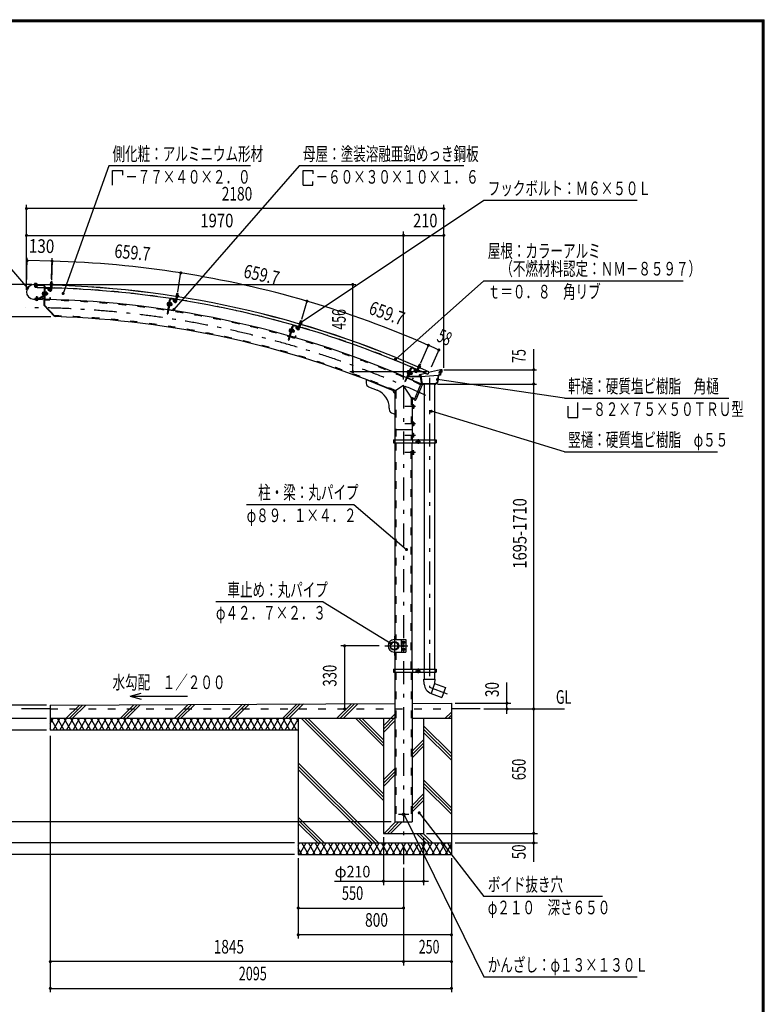
# Model space of a CAD drawing. Extents: x -22074 to 29200, y 500 to 20600.
# Drawn here: x 19476 to 29200, y 7737 to 20600 of the extents above; entities that cross this region are included whole.
import ezdxf
from ezdxf.enums import TextEntityAlignment as Align

# ---------------------------------------------------------------- set-up
doc = ezdxf.new("R2010")
doc.units = 0
doc.header["$LTSCALE"] = 50
doc.header["$MEASUREMENT"] = 0
doc.linetypes.add('CENTER2', pattern=[24, 12, -5, 2, -5])
doc.linetypes.add('DASHED2', pattern=[10, 4, -6])
for name, color, linetype in [('2-02BOLD', 7, 'CONTINUOUS'), ('2-12HIDDEN', 7, 'CONTINUOUS'), ('2-22CENTER', 7, 'CONTINUOUS'), ('2-42THIN', 7, 'CONTINUOUS'), ('2-52DIM', 7, 'CONTINUOUS'), ('2-62HATCH', 7, 'CONTINUOUS'), ('F-F', 7, 'CONTINUOUS')]:
    doc.layers.add(name, color=color, linetype=linetype)
doc.styles.get("Standard").update_dxf_attribs({"font": 'txt.shx', "bigfont": 'extfont.shx'})

msp = doc.modelspace()

# ---------------------------------------------------------------- linework, layer by layer
at = {"layer": '2-02BOLD', "color": 7, "linetype": 'Continuous', "ltscale": 0.5}
for p, q in [((19778, 17138), (19661, 17140)), ((19661, 17139), (19778, 17137)), ((19663, 17135), (19663, 17127)), ((19790, 17132), (19663, 17135)), ((19790, 17124), (19663, 17127)), ((19671, 17154), (19669, 17153)), ((19669, 17153), (19669, 17144)), ((19696, 17153), (19671, 17154)), ((19675, 17135), (19675, 17139)), ((19675, 17109), (19675, 17127)), ((19690, 17109), (19675, 17109)), ((19677, 17106), (19675, 17109)), ((19676, 17153), (19676, 17144)), ((19690, 17109), (19687, 17106)), ((19690, 17152), (19690, 17144)), ((19690, 17134), (19690, 17138)), ((19690, 17109), (19690, 17126)), ((19699, 17143), (19699, 17139)), ((19703, 17136), (19702, 17099)), ((19778, 17138), (19778, 17137)), ((19795, 17119), (19790, 16869)), ((19803, 17119), (19798, 16872)), ((19875, 17141), (19875, 17137)), ((19875, 17137), (19906, 17136)), ((19876, 17137), (19876, 17133)), ((19876, 17133), (19905, 17132)), ((19879, 17153), (19903, 17152)), ((19881, 17074), (19883, 17131)), ((19882, 17113), (19897, 17113)), ((19883, 17153), (19884, 17173)), ((19884, 17152), (19883, 17140)), ((19887, 17176), (19884, 17173)), ((19899, 17173), (19884, 17173)), ((19897, 17175), (19887, 17176)), ((19896, 17073), (19898, 17131)), ((19899, 17173), (19897, 17175)), ((19898, 17153), (19899, 17173)), ((19898, 17151), (19898, 17140)), ((19903, 17152), (19905, 17151)), ((19905, 17151), (19905, 17140)), ((19905, 17136), (19905, 17132)), ((19677, 17106), (19687, 17106)), ((19692, 16979), (19695, 16981)), ((19705, 16981), (19695, 16981)), ((19723, 16957), (19790, 17000)), ((19727, 16951), (19794, 16993)), ((19775, 17038), (19777, 17041)), ((19776, 17013), (19788, 17013)), ((19777, 17041), (19789, 17041)), ((19777, 17032), (19789, 17032)), ((19789, 17044), (19788, 17001)), ((19788, 17001), (19792, 17001)), ((19789, 17044), (19793, 17043)), ((19802, 17072), (19794, 17072)), ((19806, 17089), (19803, 16955)), ((19809, 17043), (19805, 17043)), ((19808, 17002), (19813, 17002)), ((19809, 17041), (19814, 17041)), ((19809, 17022), (19814, 17027)), ((19814, 17022), (19809, 17017)), ((19810, 17097), (19869, 17096)), ((19810, 17093), (19869, 17092)), ((19814, 17041), (19813, 17002)), ((19828, 17012), (19813, 17012)), ((19828, 17031), (19814, 17031)), ((19835, 17031), (19830, 17031)), ((19835, 17011), (19830, 17011)), ((19835, 17031), (19835, 17011)), ((19835, 17031), (19839, 17028)), ((19839, 17015), (19835, 17011)), ((19839, 17015), (19839, 17028)), ((19862, 17060), (19845, 17078)), ((19873, 17088), (19873, 17071)), ((19873, 17071), (19877, 17071)), ((19877, 17088), (19877, 17071)), ((21515, 16925), (21524, 16982)), ((21517, 16992), (21548, 16988)), ((21517, 16992), (21517, 16989)), ((21517, 16989), (21548, 16984)), ((21518, 16988), (21517, 16985)), ((21517, 16985), (21546, 16980)), ((21523, 17004), (21547, 17000)), ((21527, 17002), (21526, 16991)), ((21527, 17003), (21530, 17024)), ((21533, 17026), (21530, 17024)), ((21545, 17021), (21530, 17024)), ((21530, 16923), (21539, 16980)), ((21543, 17024), (21533, 17026)), ((21542, 17000), (21540, 16989)), ((21542, 17001), (21545, 17021)), ((21545, 17021), (21543, 17024)), ((21546, 16984), (21546, 16980)), ((21547, 17000), (21549, 16999)), ((21549, 16999), (21547, 16988)), ((21548, 16988), (21548, 16984)), ((19657, 16950), (19770, 16948)), ((19657, 16949), (19770, 16946)), ((19674, 16958), (19674, 16950)), ((19720, 16957), (19674, 16958)), ((19683, 16944), (19684, 16948)), ((19683, 16944), (19715, 16943)), ((19684, 16935), (19685, 16944)), ((19687, 16934), (19684, 16935)), ((19692, 16979), (19692, 16957)), ((19692, 16979), (19707, 16979)), ((19692, 16935), (19692, 16944)), ((19706, 16935), (19706, 16944)), ((19715, 16943), (19715, 16947)), ((19773, 16961), (19773, 16950)), ((19773, 16961), (19774, 16961)), ((19774, 16961), (19774, 16950)), ((19943, 16720), (19798, 16872)), ((19807, 16951), (19866, 16950)), ((19807, 16947), (19866, 16946)), ((19871, 16971), (19870, 16954)), ((19871, 16971), (19875, 16971)), ((19875, 16971), (19874, 16954)), ((21405, 16904), (21401, 16873)), ((21401, 16873), (21402, 16869)), ((21402, 16869), (21414, 16868)), ((21403, 16879), (21415, 16877)), ((21406, 16897), (21418, 16895)), ((21438, 16951), (21409, 16756)), ((21420, 16907), (21424, 16906)), ((21442, 16950), (21422, 16817)), ((21436, 16934), (21428, 16935)), ((21433, 16862), (21429, 16863)), ((21439, 16904), (21433, 16862)), ((21433, 16864), (21438, 16863)), ((21439, 16904), (21435, 16905)), ((21436, 16883), (21442, 16887)), ((21441, 16882), (21436, 16878)), ((21453, 16862), (21438, 16864)), ((21454, 16871), (21440, 16873)), ((21457, 16889), (21443, 16892)), ((21447, 16957), (21506, 16949)), ((21447, 16953), (21505, 16945)), ((21455, 16864), (21453, 16862)), ((21460, 16896), (21455, 16864)), ((21461, 16869), (21456, 16870)), ((21464, 16889), (21459, 16890)), ((21464, 16889), (21461, 16869)), ((21465, 16872), (21461, 16869)), ((21464, 16889), (21467, 16885)), ((21465, 16872), (21467, 16885)), ((21491, 16943), (21479, 16935)), ((21494, 16914), (21479, 16935)), ((21506, 16923), (21491, 16943)), ((21509, 16940), (21506, 16923)), ((21506, 16923), (21510, 16923)), ((21512, 16939), (21510, 16923)), ((21521, 16964), (21536, 16962)), ((21425, 16809), (21484, 16800)), ((21426, 16813), (21484, 16804)), ((21491, 16824), (21489, 16807)), ((21491, 16824), (21495, 16824)), ((21495, 16824), (21493, 16807)), ((23043, 16603), (22989, 16414)), ((23047, 16602), (23010, 16473)), ((23052, 16605), (23109, 16588)), ((23053, 16608), (23110, 16592)), ((23116, 16568), (23132, 16623)), ((23127, 16634), (23126, 16631)), ((23126, 16631), (23156, 16622)), ((23127, 16630), (23126, 16626)), ((23126, 16626), (23154, 16618)), ((23127, 16606), (23141, 16601)), ((23131, 16564), (23147, 16619)), ((23134, 16645), (23157, 16638)), ((23138, 16643), (23135, 16632)), ((23138, 16644), (23144, 16664)), ((23147, 16665), (23144, 16664)), ((23158, 16659), (23144, 16664)), ((23157, 16662), (23147, 16665)), ((23152, 16639), (23149, 16628)), ((23153, 16640), (23158, 16659)), ((23155, 16622), (23154, 16618)), ((23159, 16637), (23156, 16626)), ((23158, 16659), (23157, 16662)), ((23157, 16638), (23159, 16637)), ((23031, 16589), (22982, 16416)), ((22999, 16536), (23011, 16533)), ((23004, 16561), (23007, 16563)), ((23004, 16554), (23016, 16551)), ((23007, 16563), (23019, 16560)), ((23019, 16562), (23008, 16521)), ((23008, 16521), (23011, 16520)), ((23013, 16468), (23070, 16452)), ((23019, 16562), (23023, 16561)), ((23027, 16518), (23032, 16516)), ((23039, 16587), (23031, 16589)), ((23037, 16535), (23031, 16532)), ((23043, 16554), (23032, 16516)), ((23033, 16536), (23039, 16540)), ((23038, 16557), (23035, 16558)), ((23049, 16522), (23035, 16526)), ((23038, 16555), (23043, 16554)), ((23054, 16540), (23040, 16544)), ((23057, 16549), (23043, 16553)), ((23055, 16520), (23050, 16521)), ((23061, 16539), (23055, 16520)), ((23060, 16522), (23055, 16520)), ((23061, 16539), (23056, 16540)), ((23057, 16546), (23057, 16549)), ((23060, 16522), (23063, 16534)), ((23061, 16539), (23063, 16534)), ((23079, 16471), (23075, 16455)), ((23079, 16471), (23083, 16470)), ((23083, 16470), (23079, 16454)), ((23095, 16589), (23082, 16582)), ((23094, 16560), (23082, 16582)), ((23107, 16567), (23095, 16589)), ((23112, 16583), (23107, 16567)), ((23107, 16567), (23111, 16566)), ((23115, 16582), (23111, 16566)), ((22982, 16416), (22989, 16414)), ((23012, 16464), (23069, 16448)), ((24685, 16082), (24708, 16073)), ((24690, 16079), (24685, 16069)), ((24690, 16080), (24698, 16099)), ((24701, 16100), (24698, 16099)), ((24712, 16093), (24698, 16099)), ((24710, 16096), (24701, 16100)), ((24704, 16074), (24712, 16093)), ((24712, 16093), (24710, 16096)), ((24590, 16052), (24512, 15871)), ((24546, 16015), (24534, 15986)), ((24534, 15986), (24534, 15983)), ((24534, 15983), (24545, 15978)), ((24538, 15991), (24549, 15987)), ((24594, 16050), (24541, 15927)), ((24545, 16009), (24556, 16004)), ((24583, 16010), (24553, 15940)), ((24561, 16015), (24565, 16013)), ((24563, 15969), (24568, 15967)), ((24583, 16003), (24568, 15967)), ((24576, 15985), (24569, 15983)), ((24571, 15987), (24578, 15990)), ((24585, 15971), (24572, 15977)), ((24580, 16007), (24576, 16008)), ((24577, 16012), (24583, 16010)), ((24579, 16005), (24583, 16003)), ((24593, 15988), (24579, 15994)), ((24596, 15997), (24583, 16003)), ((24591, 15968), (24587, 15970)), ((24599, 15986), (24591, 15968)), ((24596, 15970), (24591, 15968)), ((24599, 15986), (24595, 15988)), ((24597, 15993), (24596, 15997)), ((24596, 15970), (24601, 15981)), ((24599, 16053), (24653, 16029)), ((24599, 15986), (24601, 15981)), ((24601, 16056), (24655, 16033)), ((24640, 16032), (24626, 16026)), ((24635, 16003), (24626, 16026)), ((24649, 16008), (24640, 16032)), ((24655, 16024), (24649, 16008)), ((24649, 16008), (24652, 16007)), ((24659, 16022), (24652, 16007)), ((24658, 16008), (24681, 16061)), ((24672, 16002), (24695, 16055)), ((24674, 16044), (24687, 16038)), ((24677, 16068), (24675, 16065)), ((24675, 16065), (24702, 16053)), ((24677, 16072), (24676, 16069)), ((24676, 16069), (24704, 16056)), ((24696, 15965), (24713, 15965)), ((24696, 15965), (24696, 15940)), ((24703, 16073), (24698, 16063)), ((24703, 16057), (24702, 16053)), ((24709, 16071), (24705, 16060)), ((24708, 16073), (24709, 16071)), ((24712, 15943), (24710, 15962)), ((24774, 15980), (24713, 15965)), ((24713, 15965), (24727, 15859)), ((24713, 15940), (24942, 15956)), ((24821, 16000), (24805, 15966)), ((24972, 16027), (24816, 15990)), ((24942, 15956), (24929, 15857)), ((24947, 15951), (24934, 15854)), ((24972, 15958), (24947, 15951)), ((24953, 15982), (24950, 15982)), ((24954, 15989), (24953, 15982)), ((24967, 15989), (24954, 15989)), ((24967, 15992), (24955, 15992)), ((24969, 16002), (24967, 15992)), ((24972, 16006), (24975, 16024)), ((24977, 15997), (24972, 15958)), ((24994, 15997), (24977, 15997)), ((24989, 16002), (24989, 16027)), ((24002, 15898), (24002, 15851)), ((24505, 15874), (24512, 15871)), ((24541, 15918), (24596, 15895)), ((24543, 15922), (24597, 15899)), ((24708, 15934), (24544, 15934)), ((24713, 15940), (24553, 15940)), ((24609, 15916), (24602, 15901)), ((24733, 15830), (24648, 15633)), ((24712, 15943), (24699, 15943)), ((24716, 15843), (24730, 15837)), ((24727, 15859), (24747, 15843)), ((24757, 15834), (24744, 15834)), ((24906, 15840), (24746, 15840)), ((24757, 15840), (24757, 15110)), ((24895, 15840), (24895, 15110)), ((24908, 15834), (24895, 15834)), ((24929, 15857), (24906, 15840)), ((24934, 15854), (24908, 15834)), ((24033, 15804), (24146, 15759)), ((24600, 15649), (24600, 15110)), ((24605, 15571), (24600, 15571)), ((24605, 15571), (24605, 15519)), ((24620, 15569), (24605, 15569)), ((24622, 15566), (24620, 15569)), ((24302, 15527), (24302, 15510)), ((24333, 15464), (24377, 15446)), ((24605, 15519), (24600, 15519)), ((24620, 15557), (24605, 15557)), ((24620, 15533), (24605, 15533)), ((24605, 15346), (24600, 15346)), ((24620, 15344), (24605, 15344)), ((24620, 15332), (24605, 15332)), ((24620, 15308), (24605, 15308)), ((24622, 15341), (24620, 15344)), ((24622, 15341), (24622, 15299)), ((24377, 15245), (24600, 15245)), ((24620, 15295), (24605, 15295)), ((24620, 15194), (24605, 15194)), ((24620, 15182), (24605, 15182)), ((24622, 15299), (24620, 15295)), ((24622, 15191), (24620, 15194)), ((24622, 15149), (24622, 15191)), ((24358, 15110), (24914, 15110)), ((24358, 15090), (24373, 15090)), ((24373, 15110), (24373, 15070)), ((24377, 15070), (24377, 12502)), ((24605, 15144), (24600, 15144)), ((24600, 12115), (24600, 15070)), ((24604, 15110), (24604, 15070)), ((24620, 15158), (24605, 15158)), ((24666, 15097), (24666, 15083)), ((24666, 15083), (24679, 15075)), ((24679, 15075), (24691, 15083)), ((24753, 15110), (24753, 15070)), ((24757, 15070), (24757, 12115)), ((24895, 15070), (24895, 12115)), ((24899, 15110), (24899, 15070)), ((24899, 15090), (24914, 15090)), ((24914, 15110), (24914, 15070)), ((24605, 14971), (24600, 14971)), ((24605, 14919), (24605, 14971)), ((24620, 14969), (24605, 14969)), ((24620, 14957), (24605, 14957)), ((24620, 14933), (24605, 14933)), ((24622, 14924), (24620, 14920)), ((24605, 14919), (24600, 14919)), ((24620, 14920), (24605, 14920)), ((24464, 12502), (24464, 12337)), ((24419, 12425), (24419, 12415)), ((24422, 12412), (24419, 12415)), ((24422, 12412), (24422, 12427)), ((24422, 12412), (24424, 12412)), ((24475, 12427), (24464, 12427)), ((24475, 12413), (24464, 12413)), ((24475, 12405), (24464, 12405)), ((24476, 12408), (24475, 12405)), ((24476, 12472), (24476, 12458)), ((24476, 12458), (24489, 12450)), ((24476, 12432), (24476, 12408)), ((24476, 12427), (24489, 12427)), ((24476, 12412), (24489, 12412)), ((24476, 12382), (24476, 12368)), ((24476, 12368), (24489, 12360)), ((24489, 12450), (24501, 12458)), ((24489, 12405), (24489, 12434)), ((24497, 12427), (24489, 12427)), ((24497, 12413), (24489, 12413)), ((24497, 12405), (24489, 12405)), ((24489, 12360), (24501, 12368)), ((24499, 12408), (24497, 12405)), ((24369, 12337), (24519, 12337)), ((24377, 12337), (24377, 12115)), ((24358, 12115), (24914, 12115)), ((24358, 12095), (24373, 12095)), ((24373, 12115), (24373, 12075)), ((24604, 12115), (24604, 12075)), ((24666, 12102), (24679, 12109)), ((24666, 12102), (24666, 12088)), ((24679, 12109), (24691, 12102)), ((24691, 12102), (24691, 12088)), ((24753, 12115), (24753, 12075)), ((24899, 12115), (24899, 12075)), ((24899, 12095), (24914, 12095)), ((24914, 12115), (24914, 12075)), ((24600, 12075), (24600, 10120)), ((24754, 11983), (24899, 11983)), ((24758, 11918), (24754, 11983)), ((24757, 12075), (24757, 11983)), ((24895, 12075), (24895, 11983)), ((24895, 11928), (24848, 11798)), ((24849, 11798), (24989, 11747)), ((19876, 11595), (19501, 11595)), ((19876, 11645), (24377, 11666)), ((19876, 11645), (19876, 11320)), ((25489, 11595), (25114, 11595)), ((24377, 11470), (19876, 11470)), ((23114, 11470), (23114, 9695)), ((25114, 11470), (24600, 11470)), ((24751, 11470), (24751, 9970)), ((23114, 11320), (19876, 11320)), ((23114, 9845), (25114, 9845)), ((23114, 9695), (25114, 9695))]:
    msp.add_line(p, q, dxfattribs=at)
for points in [[(19699, 17143), (19667, 17144), (19667, 17140)], [(19696, 17153), (19698, 17152), (19698, 17143)], [(19875, 17141), (19906, 17140), (19906, 17136)], [(19879, 17153), (19876, 17152), (19876, 17141)], [(19705, 16981), (19707, 16979), (19707, 16957)], [(19775, 17038), (19775, 17007), (19776, 17004), (19788, 17004)], [(19809, 17043), (19808, 17001), (19804, 17001)], [(19830, 17037), (19830, 17006), (19828, 17003), (19813, 17003)], [(19830, 17037), (19829, 17040), (19814, 17041)], [(19873, 17071), (19855, 17089), (19845, 17078)], [(21523, 17004), (21520, 17003), (21518, 16992)], [(19687, 16934), (19711, 16934), (19713, 16935), (19714, 16944)], [(19936, 16728), (19930, 16722), (19790, 16869)], [(21428, 16935), (21401, 16757), (21409, 16756)], [(21405, 16904), (21407, 16906), (21419, 16905)], [(21420, 16907), (21413, 16865), (21417, 16864)], [(21439, 16902), (21444, 16902), (21438, 16863)], [(21460, 16896), (21458, 16899), (21444, 16901)], [(23127, 16634), (23157, 16625), (23156, 16622)], [(23134, 16645), (23131, 16645), (23128, 16634)], [(23004, 16561), (22996, 16530), (22997, 16527), (23008, 16524)], [(23038, 16557), (23027, 16516), (23023, 16517)], [(23057, 16546), (23049, 16515), (23046, 16513), (23032, 16517)], [(24685, 16082), (24683, 16082), (24678, 16072)], [(24584, 16036), (24576, 16040), (24505, 15874)], [(24561, 16015), (24544, 15976), (24548, 15974)], [(24546, 16015), (24549, 16017), (24560, 16012)], [(24580, 16007), (24563, 15968), (24559, 15969)], [(24597, 15993), (24584, 15964), (24582, 15962), (24568, 15968)], [(24677, 16072), (24706, 16060), (24704, 16056)], [(24699, 15943), (24699, 15962), (24710, 15962)], [(24967, 15989), (24964, 15965), (24939, 15958), (24926, 15859), (24905, 15843), (24747, 15843)], [(24989, 16002), (24972, 16002), (24967, 15962), (24942, 15956)], [(24994, 15997), (24994, 16027), (24972, 16027), (24969, 16006), (24953, 16006), (24950, 15982)], [(24969, 16002), (24956, 16002), (24955, 15992)], [(24972, 16006), (24985, 16006), (24985, 16024), (24975, 16024)], [(24002, 15898), (24377, 15746), (24377, 15110)], [(24609, 15916), (24613, 15915), (24606, 15899)], [(24716, 15843), (24627, 15636), (24641, 15630)], [(24708, 15934), (24718, 15854), (24744, 15834)], [(24713, 15940), (24724, 15857), (24746, 15840)], [(24600, 15649), (24489, 15820), (24377, 15746)], [(24622, 15566), (24622, 15524), (24620, 15520), (24605, 15520)], [(24605, 15346), (24605, 15294), (24600, 15294)], [(24605, 15144), (24605, 15196), (24600, 15196)], [(24358, 15110), (24358, 15070), (24914, 15070)], [(24622, 15149), (24620, 15145), (24605, 15145)], [(24666, 15097), (24679, 15104), (24691, 15097), (24691, 15083)], [(24622, 14924), (24622, 14966), (24620, 14969)], [(24369, 12502), (24519, 12502), (24519, 12337)], [(24476, 12472), (24489, 12479), (24501, 12472), (24501, 12458)], [(24419, 12425), (24422, 12427), (24424, 12427)], [(24476, 12432), (24475, 12434), (24464, 12434)], [(24476, 12382), (24489, 12389), (24501, 12382), (24501, 12368)], [(24499, 12408), (24499, 12432), (24497, 12434), (24489, 12434)], [(24358, 12115), (24358, 12075), (24914, 12075)], [(24377, 12075), (24377, 10120), (24600, 10120)], [(24666, 12088), (24679, 12080), (24691, 12088)], [(24899, 11983), (24895, 11928), (25036, 11876), (24989, 11747)], [(24600, 11667), (25114, 11670), (25114, 9695)], [(24226, 11470), (24226, 9970), (24751, 9970)]]:
    msp.add_lwpolyline(points, dxfattribs=at)
for centre, radius in [((24679, 15090), 15.6), ((24679, 15090), 12.3), ((24489, 12465), 15.6), ((24489, 12465), 12.3), ((24369, 12420), 56.3), ((24366, 12420), 53.4), ((24366, 12420), 47.6), ((24489, 12375), 15.6), ((24489, 12375), 12.3), ((24679, 12095), 15.6), ((24679, 12095), 12.3), ((24489, 10220), 16.3)]:
    msp.add_circle(centre, radius, dxfattribs=at)
for centre, radius, start, end in [((19659, 17044), 95.7, 88.854, 268.854), ((19659, 17044), 94.5, 88.854, 268.854), ((19672, 17148), 5.79, 50.3078, 88.854), ((19683, 17132), 21.3, 69.0227, 108.6831), ((19694, 17148), 5.79, 88.854, 127.3854), ((19547, 4338), 12799, 65.6653, 89.3017), ((19547, 4338), 12798, 65.6653, 89.3017), ((19790, 17119), 13, 358.854, 448.854), ((19790, 17119), 5, 358.854, 448.854), ((19880, 17147), 5.79, 49.9308, 88.4623), ((19890, 17131), 21.3, 68.6332, 108.2936), ((19902, 17147), 5.79, 88.4623, 127.0085), ((19547, 4338), 12761, 88.496, 89.3017), ((19782, 17036), 7.19, 178.854, 219.5808), ((19801, 17022), 26.2, 157.8286, 199.8794), ((19782, 17008), 7.19, 138.1272, 178.854), ((19787, 17004), 5, 302.5441, 358.854), ((19787, 17004), 13, 302.5441, 358.854), ((19810, 17089), 8, 88.854, 178.854), ((19810, 17089), 4, 88.854, 178.854), ((19823, 17036), 7.19, 318.1272, 358.854), ((19804, 17022), 26.2, 337.8286, 379.8794), ((19822, 17008), 7.19, 358.854, 399.5808), ((19876, 17074), 20, 223.4623, 358.4884), ((19869, 17088), 8, 358.854, 448.854), ((19869, 17088), 4, 358.854, 448.854), ((19876, 17074), 5, 223.4623, 358.5144), ((19547, 4338), 12761, 81.1133, 88.4286), ((21523, 16998), 5.79, 42.5482, 81.0796), ((21531, 16981), 21.3, 61.2505, 100.9109), ((21544, 16995), 5.79, 81.0796, 119.6258), ((19688, 16940), 5.79, 268.854, 307.3854), ((19699, 16955), 21.3, 249.0227, 288.6831), ((19710, 16939), 5.79, 230.3078, 268.854), ((19721, 16962), 5, 268.854, 302.5441), ((19721, 16962), 13, 268.854, 302.5441), ((19770, 16950), 3.75, 268.854, 358.854), ((19770, 16950), 2.5, 268.854, 358.854), ((19807, 16955), 8, 178.854, 268.854), ((19547, 4338), 12611, 65.8047, 88.854), ((19807, 16955), 4, 178.854, 268.854), ((19866, 16954), 4, 268.854, 358.854), ((19866, 16954), 8, 268.854, 358.854), ((21408, 16873), 7.19, 130.7445, 171.4713), ((21429, 16884), 26.2, 150.4459, 192.4967), ((21412, 16901), 7.19, 171.4713, 212.1982), ((21446, 16949), 8, 81.4713, 171.4713), ((21446, 16949), 4, 81.4713, 171.4713), ((21431, 16884), 26.2, 330.4459, 372.4967), ((21448, 16867), 7.19, 351.4713, 392.1982), ((21452, 16895), 7.19, 310.7445, 351.4713), ((21510, 16926), 20, 216.0796, 351.1057), ((21505, 16941), 4, 351.4713, 441.4713), ((21505, 16941), 8, 351.4713, 441.4713), ((21510, 16926), 5, 216.0796, 351.1318), ((19547, 4338), 12761, 73.7306, 81.0459), ((21426, 16817), 8, 171.4713, 261.4713), ((21426, 16817), 4, 171.4713, 261.4713), ((21485, 16808), 4, 261.4713, 351.4713), ((21485, 16808), 8, 261.4713, 351.4713), ((19547, 4338), 12389, 67.052, 88.1665), ((23051, 16601), 8, 74.0887, 164.0887), ((23051, 16601), 4, 74.0887, 164.0887), ((23133, 16639), 5.79, 35.1655, 73.6969), ((23140, 16621), 21.3, 53.8678, 93.5283), ((23154, 16633), 5.79, 73.6969, 112.2432), ((23003, 16530), 7.19, 123.3618, 164.0887), ((23025, 16538), 26.2, 143.0632, 185.1141), ((23011, 16557), 7.19, 164.0887, 204.8155), ((23014, 16472), 8, 164.0887, 254.0887), ((23014, 16472), 4, 164.0887, 254.0887), ((23028, 16538), 26.2, 323.0632, 365.1141), ((23042, 16519), 7.19, 344.0887, 384.8155), ((23050, 16546), 7.19, 303.3618, 344.0887), ((23111, 16569), 20, 208.6969, 343.723), ((23111, 16569), 5, 208.6969, 343.7491), ((23108, 16585), 4, 344.0887, 434.0887), ((23108, 16585), 8, 344.0887, 434.0887), ((19547, 4338), 12761, 66.3479, 73.6633), ((23071, 16456), 8, 254.0887, 344.0887), ((23071, 16456), 4, 254.0887, 344.0887), ((24684, 16077), 5.79, 27.7828, 66.3143), ((24688, 16058), 21.3, 46.4852, 86.1456), ((24541, 15985), 7.19, 115.9792, 156.706), ((24564, 15990), 26.2, 135.6806, 177.7314), ((24552, 16011), 7.19, 156.706, 197.4328), ((24567, 15989), 26.2, 315.6806, 357.7314), ((24578, 15969), 7.19, 336.706, 377.4328), ((24598, 16049), 8, 66.706, 156.706), ((24590, 15995), 7.19, 295.9792, 336.706), ((24598, 16049), 4, 66.706, 156.706), ((24653, 16010), 20, 201.3143, 336.3403), ((24653, 16010), 5, 201.3143, 336.3664), ((24652, 16026), 4, 336.706, 426.706), ((24652, 16026), 8, 336.706, 426.706), ((19547, 4338), 12761, 65.6653, 66.2806), ((24704, 16068), 5.79, 66.3143, 104.8605), ((24052, 15851), 50, 180, 247.9874), ((24545, 15926), 8, 156.706, 246.706), ((24545, 15926), 4, 156.706, 246.706), ((24599, 15902), 8, 246.706, 336.706), ((24599, 15902), 4, 246.706, 336.706), ((24728, 15832), 5, 336.7133, 426.7133), ((24052, 15527), 250, 0, 67.9874), ((24377, 15746), 25, 157.9874, 270), ((19547, 4338), 12389, 65.7883, 65.9285), ((24643, 15635), 5, 246.7133, 336.7133), ((24352, 15510), 50, 180, 247.9874), ((24613, 15563), 9.46, 319.5717, 360), ((24588, 15545), 34.4, 339.1357, 380.8643), ((24613, 15527), 9.46, 0, 40.4312), ((24613, 15338), 9.46, 319.5717, 360), ((24588, 15320), 34.4, 339.1357, 380.8643), ((24613, 15302), 9.46, 0, 40.4312), ((24613, 15188), 9.46, 319.5688, 360), ((24588, 15170), 34.4, 339.1357, 380.8643), ((24613, 15152), 9.46, 0, 40.4283), ((24613, 14963), 9.46, 319.5688, 360), ((24588, 14945), 34.4, 339.1357, 380.8643), ((24613, 14927), 9.46, 0, 40.4283), ((24369, 12420), 82.5, 90, 270), ((24470, 12431), 5.79, 321.4686, 360), ((24455, 12420), 21.3, 340.1709, 379.8313), ((24470, 12409), 5.79, 0, 38.5462), ((24493, 12431), 5.79, 321.4538, 360), ((24477, 12420), 21.3, 340.1687, 379.8291), ((24493, 12409), 5.79, 0, 38.5314), ((24895, 11928), 137, 183.9058, 250.1673)]:
    msp.add_arc(centre, radius, start, end, dxfattribs=at)
at = {"layer": '2-12HIDDEN', "color": 3, "linetype": 'DASHED2', "ltscale": 0.5}
for p, q in [((24388, 15753), (24388, 15110)), ((24589, 15666), (24589, 15110)), ((24388, 15070), (24388, 12502)), ((24589, 12115), (24589, 15070)), ((24456, 12502), (24456, 12337)), ((24388, 12337), (24388, 12115)), ((24388, 12075), (24388, 10120)), ((24589, 12075), (24589, 10120)), ((19876, 11595), (25114, 11595))]:
    msp.add_line(p, q, dxfattribs=at)
for radius, start, end in [(12763, 88.496, 89.3017), (12763, 81.1133, 88.4286), (12601, 65.8039, 88.854), (12763, 73.7306, 81.0459), (12399, 67.0199, 88.2162), (12763, 66.3479, 73.6633), (12763, 65.6653, 66.2806), (12399, 65.7891, 66.0033)]:
    msp.add_arc((19547, 4338), radius, start, end, dxfattribs=at)
at = {"layer": '2-22CENTER', "color": 3, "linetype": 'CENTER2', "ltscale": 0.5}
for p, q in [((19683, 17161), (19682, 17099)), ((19892, 17182), (19889, 17074)), ((19699, 16926), (19700, 16989)), ((19767, 17023), (19846, 17021)), ((19845, 17089), (19867, 17065)), ((21539, 17032), (21522, 16924)), ((21473, 16878), (21396, 16889)), ((21481, 16945), (21500, 16919)), ((23154, 16670), (23123, 16566)), ((23069, 16526), (22993, 16548)), ((23085, 16592), (23100, 16563)), ((24709, 16105), (24665, 16005)), ((24533, 16004), (24606, 15972)), ((24630, 16036), (24642, 16006)), ((24826, 15923), (24826, 11880)), ((24489, 15820), (24489, 9570)), ((24647, 15545), (24505, 15545)), ((24647, 15320), (24505, 15320)), ((24647, 15170), (24505, 15170)), ((24647, 15090), (24710, 15090)), ((24679, 15121), (24679, 15059)), ((24647, 14945), (24505, 14945)), ((24369, 12545), (24369, 12295)), ((24244, 12420), (24569, 12420)), ((24457, 12465), (24520, 12465)), ((24457, 12375), (24521, 12375)), ((24647, 12095), (24710, 12095)), ((24679, 12126), (24679, 12064)), ((24826, 11880), (25059, 11795)), ((24421, 10220), (24557, 10220))]:
    msp.add_line(p, q, dxfattribs=at)
for centre, radius, start, end in [((19876, 17074), 12.5, 223.4623, 358.4623), ((21510, 16926), 12.5, 216.0796, 351.0796), ((19547, 4338), 12500, 65.2412, 90), ((23111, 16569), 12.5, 208.6969, 343.6969), ((24653, 16010), 12.5, 201.3143, 336.3143)]:
    msp.add_arc(centre, radius, start, end, dxfattribs=at)
at = {"layer": '2-42THIN', "color": 4, "linetype": 'Continuous', "ltscale": 0.5}
for p, q in [((19677, 17139), (19677, 17135)), ((19677, 17127), (19677, 17107)), ((19688, 17138), (19688, 17134)), ((19688, 17126), (19688, 17107)), ((19885, 17153), (19886, 17175)), ((19895, 17113), (19896, 17131)), ((19897, 17109), (19895, 17113)), ((19896, 17153), (19897, 17175)), ((19694, 16957), (19694, 16981)), ((19705, 16957), (19705, 16981)), ((19830, 17029), (19838, 17029)), ((19830, 17014), (19837, 17014)), ((21529, 17003), (21533, 17025)), ((21534, 16962), (21537, 16980)), ((21540, 17001), (21544, 17024)), ((21456, 16873), (21464, 16871)), ((21458, 16887), (21466, 16886)), ((21535, 16958), (21534, 16962)), ((23126, 16602), (23129, 16605)), ((23129, 16605), (23134, 16623)), ((23140, 16643), (23146, 16665)), ((23151, 16640), (23157, 16662)), ((23051, 16523), (23058, 16521)), ((23055, 16538), (23062, 16536)), ((24692, 16080), (24701, 16100)), ((24702, 16075), (24711, 16096)), ((24588, 15972), (24595, 15969)), ((24594, 15986), (24600, 15983)), ((24686, 16039), (24693, 16056)), ((24686, 16035), (24686, 16039)), ((24425, 12425), (24420, 12425)), ((24425, 12414), (24420, 12414)), ((24489, 12425), (24476, 12425)), ((24489, 12414), (24476, 12414))]:
    msp.add_line(p, q, dxfattribs=at)
for points in [[(19882, 17110), (19884, 17113), (19885, 17131)], [(21521, 16961), (21523, 16964), (21526, 16982)], [(23141, 16598), (23140, 16602), (23145, 16620)], [(24672, 16041), (24676, 16043), (24683, 16060)]]:
    msp.add_lwpolyline(points, dxfattribs=at)
at = {"layer": '2-52DIM', "color": 3, "linetype": 'Continuous', "ltscale": 0.5}
for p, q in [((20639, 18690), (20042, 17023)), ((22489, 18690), (20639, 18690)), ((23126, 18690), (21491, 16814)), ((25276, 18690), (23126, 18690)), ((23176, 18440), (23176, 18631)), ((23176, 18440), (23305, 18440)), ((23305, 18440), (23305, 18487)), ((19564, 17069), (19564, 18182)), ((25539, 18240), (23150, 16646)), ((25014, 16052), (25014, 18182)), ((27539, 18240), (25539, 18240)), ((25014, 18132), (19564, 18132)), ((18889, 17890), (19577, 17092)), ((19564, 17782), (25014, 17782)), ((24489, 15899), (24489, 17832)), ((19565, 17105), (19574, 17489)), ((19573, 17452), (19572, 17485)), ((19899, 17445), (19573, 17452)), ((19892, 17214), (19900, 17483)), ((19899, 17457), (19892, 17197)), ((21542, 17046), (21582, 17303)), ((19634, 17140), (18064, 17140)), ((19684, 17140), (23864, 17140)), ((23826, 16000), (23826, 17140)), ((25539, 17190), (24382, 16162)), ((25539, 17190), (28139, 17190)), ((23231, 16934), (23158, 16684)), ((19882, 16720), (18414, 16720)), ((24714, 16118), (24819, 16356)), ((24955, 16296), (24848, 16059)), ((26189, 9600), (26189, 16297)), ((24796, 16000), (23789, 16000)), ((25014, 16027), (26226, 16027)), ((24931, 15840), (26226, 15840)), ((26589, 15655), (24932, 15898)), ((26589, 15655), (28739, 15655)), ((26589, 14956), (24852, 15484)), ((26639, 15405), (26639, 15550)), ((26589, 14956), (28589, 14956)), ((23439, 12995), (22039, 12995)), ((23439, 12995), (24325, 12449)), ((24169, 12420), (23669, 12420)), ((23719, 12420), (23719, 11595)), ((25839, 11532), (25839, 11940)), ((20917, 11763), (21062, 11801)), ((20917, 11763), (21667, 11763)), ((20917, 11763), (21062, 11724)), ((19826, 11645), (19101, 11645)), ((25164, 11670), (25889, 11670)), ((25539, 11595), (26589, 11595)), ((19826, 11470), (18751, 11470)), ((19826, 11320), (18751, 11320)), ((19876, 11245), (19876, 7895)), ((24496, 10213), (25539, 8095)), ((24694, 10238), (25539, 9145)), ((24327, 10120), (18401, 10120)), ((24226, 9920), (24226, 9295)), ((24751, 9920), (24751, 9295)), ((24789, 9970), (26239, 9970)), ((23064, 9845), (18051, 9845)), ((25164, 9845), (26239, 9845)), ((23064, 9695), (18051, 9695)), ((23114, 9645), (23114, 8595)), ((24489, 9520), (24489, 8245)), ((25114, 9645), (25114, 7895)), ((23589, 9345), (24814, 9345)), ((27089, 9145), (25539, 9145)), ((23114, 8995), (24489, 8995)), ((25114, 8645), (23114, 8645)), ((25114, 8295), (19876, 8295)), ((25539, 8095), (27539, 8095)), ((19876, 7945), (25114, 7945))]:
    msp.add_line(p, q, dxfattribs=at)
for points in [[(20689, 18440), (20689, 18631), (20817, 18631), (20817, 18567)], [(23176, 18631), (23305, 18631), (23305, 18585)], [(26639, 15405), (26767, 15405), (26767, 15597)], [(22440, 14268), (23840, 14268), (24528, 13677)]]:
    msp.add_lwpolyline(points, dxfattribs=at)
at = {"layer": '2-52DIM', "color": 3, "linetype": 'Continuous', "ltscale": 0.5, "const_width": 20}
for points in [[(19554, 18132, 1), (19574, 18132, 1)], [(25004, 18132, 1), (25024, 18132, 1)], [(19554, 17782, 1), (19574, 17782, 1)], [(24479, 17782, 1), (24499, 17782, 1)], [(25004, 17782, 1), (25024, 17782, 1)], [(19563, 17452, 1), (19583, 17452, 1)], [(19889, 17445, 1), (19909, 17445, 1)], [(21570, 17292, 1), (21590, 17292, 1)], [(19567, 17092, 1), (19587, 17092, 1)], [(23816, 17140, 1), (23836, 17140, 1)], [(20032, 17023, 1), (20052, 17023, 1)], [(23218, 16923, 1), (23238, 16923, 1)], [(21481, 16814, 1), (21501, 16814, 1)], [(23140, 16646, 1), (23160, 16646, 1)], [(24804, 16346, 1), (24824, 16346, 1)], [(24940, 16285, 1), (24960, 16285, 1)], [(24372, 16162, 1), (24392, 16162, 1)], [(23816, 16000, 1), (23836, 16000, 1)], [(26179, 16027, 1), (26199, 16027, 1)], [(24922, 15898, 1), (24942, 15898, 1)], [(26179, 15840, 1), (26199, 15840, 1)], [(24842, 15484, 1), (24862, 15484, 1)], [(24518, 13677, 1), (24538, 13677, 1)], [(23709, 12420, 1), (23729, 12420, 1)], [(24315, 12449, 1), (24335, 12449, 1)], [(23709, 11595, 1), (23729, 11595, 1)], [(25829, 11670, 1), (25849, 11670, 1)], [(25829, 11595, 1), (25849, 11595, 1)], [(26179, 11595, 1), (26199, 11595, 1)], [(24486, 10213, 1), (24506, 10213, 1)], [(24684, 10238, 1), (24704, 10238, 1)], [(26179, 9970, 1), (26199, 9970, 1)], [(26179, 9845, 1), (26199, 9845, 1)], [(24216, 9345, 1), (24236, 9345, 1)], [(24741, 9345, 1), (24761, 9345, 1)], [(23104, 8995, 1), (23124, 8995, 1)], [(24479, 8995, 1), (24499, 8995, 1)], [(23104, 8645, 1), (23124, 8645, 1)], [(25104, 8645, 1), (25124, 8645, 1)], [(19866, 8295, 1), (19886, 8295, 1)], [(24479, 8295, 1), (24499, 8295, 1)], [(25104, 8295, 1), (25124, 8295, 1)], [(19866, 7945, 1), (19886, 7945, 1)], [(25104, 7945, 1), (25124, 7945, 1)]]:
    msp.add_lwpolyline(points, format="xyb", close=True, dxfattribs=at)
at = {"layer": '2-52DIM', "color": 3, "linetype": 'Continuous', "ltscale": 0.5}
for centre, radius, start, end in [((19547, 4338), 13112, 81.0796, 88.4622), ((19547, 4338), 13112, 73.697, 81.0796), ((19547, 4338), 13112, 66.3143, 73.697), ((19546, 4337), 13114, 65.6654, 66.3143)]:
    msp.add_arc(centre, radius, start, end, dxfattribs=at)
at = {"layer": '2-62HATCH', "color": 2, "linetype": 'Continuous', "ltscale": 0.5}
for p, q in [((20079, 11470), (20255, 11647)), ((20121, 11470), (20298, 11647)), ((20163, 11470), (20341, 11647)), ((20786, 11470), (20966, 11650)), ((20828, 11470), (21008, 11650)), ((20870, 11470), (21051, 11651)), ((21493, 11470), (21676, 11654)), ((21535, 11470), (21719, 11654)), ((21578, 11470), (21762, 11654)), ((22200, 11470), (22387, 11657)), ((22242, 11470), (22429, 11657)), ((22285, 11470), (22472, 11657)), ((22907, 11470), (23097, 11660)), ((22949, 11470), (23140, 11661)), ((22992, 11470), (23183, 11661)), ((23614, 11470), (23808, 11664)), ((23656, 11470), (23850, 11664)), ((23699, 11470), (23893, 11664)), ((24600, 11664), (24604, 11667)), ((19876, 11406), (19913, 11470)), ((19971, 11320), (19884, 11470)), ((19913, 11320), (20000, 11470)), ((20057, 11320), (19971, 11470)), ((20000, 11320), (20086, 11470)), ((20144, 11320), (20057, 11470)), ((20086, 11320), (20173, 11470)), ((20231, 11320), (20144, 11470)), ((20173, 11320), (20259, 11470)), ((20317, 11320), (20231, 11470)), ((20259, 11320), (20346, 11470)), ((20404, 11320), (20317, 11470)), ((20346, 11320), (20433, 11470)), ((20490, 11320), (20404, 11470)), ((20433, 11320), (20519, 11470)), ((20577, 11320), (20490, 11470)), ((20519, 11320), (20606, 11470)), ((20664, 11320), (20577, 11470)), ((20606, 11320), (20693, 11470)), ((20750, 11320), (20664, 11470)), ((20693, 11320), (20779, 11470)), ((20837, 11320), (20750, 11470)), ((20779, 11320), (20866, 11470)), ((20923, 11320), (20837, 11470)), ((20866, 11320), (20952, 11470)), ((21010, 11320), (20923, 11470)), ((20952, 11320), (21039, 11470)), ((21097, 11320), (21010, 11470)), ((21039, 11320), (21126, 11470)), ((21183, 11320), (21097, 11470)), ((21126, 11320), (21212, 11470)), ((21270, 11320), (21183, 11470)), ((21212, 11320), (21299, 11470)), ((21356, 11320), (21270, 11470)), ((21299, 11320), (21385, 11470)), ((21443, 11320), (21356, 11470)), ((21385, 11320), (21472, 11470)), ((21530, 11320), (21443, 11470)), ((21472, 11320), (21559, 11470)), ((21616, 11320), (21530, 11470)), ((21559, 11320), (21645, 11470)), ((21703, 11320), (21616, 11470)), ((21645, 11320), (21732, 11470)), ((21789, 11320), (21703, 11470)), ((21732, 11320), (21818, 11470)), ((21876, 11320), (21789, 11470)), ((21818, 11320), (21905, 11470)), ((21963, 11320), (21876, 11470)), ((21905, 11320), (21992, 11470)), ((22049, 11320), (21963, 11470)), ((21992, 11320), (22078, 11470)), ((22136, 11320), (22049, 11470)), ((22078, 11320), (22165, 11470)), ((22222, 11320), (22136, 11470)), ((22165, 11320), (22251, 11470)), ((22309, 11320), (22222, 11470)), ((22251, 11320), (22338, 11470)), ((22396, 11320), (22309, 11470)), ((22338, 11320), (22425, 11470)), ((22482, 11320), (22396, 11470)), ((22425, 11320), (22511, 11470)), ((22569, 11320), (22482, 11470)), ((22511, 11320), (22598, 11470)), ((22656, 11320), (22569, 11470)), ((22598, 11320), (22684, 11470)), ((22742, 11320), (22656, 11470)), ((22684, 11320), (22771, 11470)), ((22829, 11320), (22742, 11470)), ((22771, 11320), (22858, 11470)), ((22915, 11320), (22829, 11470)), ((22858, 11320), (22944, 11470)), ((23002, 11320), (22915, 11470)), ((22944, 11320), (23031, 11470)), ((23089, 11320), (23002, 11470)), ((23031, 11320), (23114, 11463)), ((23114, 11426), (23089, 11470)), ((23157, 11470), (24226, 10401)), ((23199, 11470), (24226, 10443)), ((23242, 11470), (24226, 10486)), ((23864, 11470), (24226, 11108)), ((23906, 11470), (24226, 11150)), ((23949, 11470), (24226, 11193)), ((24226, 11375), (24377, 11526)), ((24226, 11332), (24377, 11484)), ((25028, 11470), (25114, 11555)), ((25071, 11470), (25114, 11513)), ((25113, 11470), (25114, 11470)), ((19884, 11320), (19876, 11334)), ((24226, 11290), (24377, 11441)), ((24751, 11375), (25114, 11012)), ((24751, 11332), (25114, 10970)), ((24600, 11042), (24751, 11193)), ((24751, 11290), (25114, 10928)), ((24600, 10999), (24751, 11150)), ((24600, 10957), (24751, 11108)), ((23114, 10891), (24160, 9845)), ((23114, 10849), (24117, 9845)), ((23114, 10806), (24075, 9845)), ((24226, 10668), (24377, 10819)), ((24226, 10625), (24377, 10776)), ((24226, 10583), (24377, 10734)), ((24751, 10668), (25114, 10305)), ((24751, 10625), (25114, 10263)), ((24751, 10583), (25114, 10220)), ((24600, 10335), (24751, 10486)), ((24600, 10292), (24751, 10443)), ((24600, 10250), (24751, 10401)), ((23114, 10184), (23453, 9845)), ((23114, 10142), (23410, 9845)), ((23114, 10099), (23368, 9845)), ((24239, 9973), (24385, 10120)), ((24278, 9970), (24428, 10120)), ((24320, 9970), (24470, 10120)), ((24657, 9970), (24782, 9845)), ((24699, 9970), (24824, 9845)), ((24739, 9973), (24867, 9845)), ((23114, 9813), (23132, 9845)), ((23161, 9695), (23114, 9776)), ((23132, 9695), (23218, 9845)), ((23247, 9695), (23161, 9845)), ((23218, 9695), (23305, 9845)), ((23334, 9695), (23247, 9845)), ((23305, 9695), (23392, 9845)), ((23420, 9695), (23334, 9845)), ((23392, 9695), (23478, 9845)), ((23507, 9695), (23420, 9845)), ((23478, 9695), (23565, 9845)), ((23594, 9695), (23507, 9845)), ((23565, 9695), (23651, 9845)), ((23680, 9695), (23594, 9845)), ((23651, 9695), (23738, 9845)), ((23767, 9695), (23680, 9845)), ((23738, 9695), (23825, 9845)), ((23854, 9695), (23767, 9845)), ((23825, 9695), (23911, 9845)), ((23940, 9695), (23854, 9845)), ((23911, 9695), (23998, 9845)), ((24027, 9695), (23940, 9845)), ((23998, 9695), (24084, 9845)), ((24113, 9695), (24027, 9845)), ((24084, 9695), (24171, 9845)), ((24200, 9695), (24113, 9845)), ((24171, 9695), (24258, 9845)), ((24287, 9695), (24200, 9845)), ((24258, 9695), (24344, 9845)), ((24373, 9695), (24287, 9845)), ((24344, 9695), (24431, 9845)), ((24460, 9695), (24373, 9845)), ((24431, 9695), (24517, 9845)), ((24546, 9695), (24460, 9845)), ((24517, 9695), (24604, 9845)), ((24633, 9695), (24546, 9845)), ((24604, 9695), (24691, 9845)), ((24720, 9695), (24633, 9845)), ((24691, 9695), (24777, 9845)), ((24806, 9695), (24720, 9845)), ((24777, 9695), (24864, 9845)), ((24893, 9695), (24806, 9845)), ((24864, 9695), (24950, 9845)), ((24979, 9695), (24893, 9845)), ((24950, 9695), (25037, 9845)), ((25066, 9695), (24979, 9845)), ((25037, 9695), (25114, 9827)), ((25114, 9762), (25066, 9845))]:
    msp.add_line(p, q, dxfattribs=at)
at = {"layer": 'F-F', "color": 5, "linetype": 'Continuous', "ltscale": 0.5}
for p, q in [((500, 20600), (29200, 20600)), ((503, 20597), (29197, 20597)), ((505, 20595), (29195, 20595)), ((508, 20593), (29192, 20593)), ((510, 20590), (29190, 20590)), ((513, 20587), (29187, 20587)), ((515, 20585), (29185, 20585)), ((518, 20583), (29183, 20583)), ((29183, 518), (29183, 20583)), ((29187, 513), (29187, 20587)), ((29192, 508), (29192, 20593)), ((29197, 503), (29197, 20597)), ((29200, 500), (29200, 20600)), ((520, 20580), (29180, 20580)), ((523, 20577), (29177, 20577)), ((525, 20575), (29175, 20575)), ((29177, 523), (29177, 20577)), ((29180, 520), (29180, 20580))]:
    msp.add_line(p, q, dxfattribs=at)
for points in [[(505, 20595), (505, 505), (29195, 505), (29195, 20595)], [(510, 20590), (510, 510), (29190, 510), (29190, 20590)], [(515, 20585), (515, 515), (29185, 515), (29185, 20585)], [(525, 20575), (525, 525), (29175, 525), (29175, 20575)]]:
    msp.add_lwpolyline(points, dxfattribs=at)

# ---------------------------------------------------------------- texts
at = {"layer": '2-52DIM', "color": 3, "lineweight": -3, "ltscale": 0.5}
for s, height, width, p in [('側化粧：アルミニウム形材', 177.65, 0.676, (20689, 18758)), ('母屋：塗装溶融亜鉛めっき鋼板', 177.65, 0.676, (23176, 18758)), ('\u3000－７７×４０×２．０', 177.65, 0.676, (20689, 18458)), ('\u3000－６０×３０×１０×１．６', 177.65, 0.676, (23176, 18458)), ('フックボルト：Ｍ６×５０Ｌ', 177.65, 0.676, (25589, 18308)), ('屋根：カラーアルミ', 177.7, 0.676, (25589, 17490)), ('\u3000（不燃材料認定：ＮＭ－８５９７）', 177.65, 0.676, (25589, 17258)), ('ｔ＝０．８\u3000角リブ', 177.7, 0.676, (25589, 16958)), ('軒樋：硬質塩ビ樹脂\u3000角樋', 177.65, 0.676, (26639, 15723)), ('\u3000－８２×７５×５０ＴＲＵ型', 177.65, 0.676, (26639, 15423)), ('竪樋：硬質塩ビ樹脂\u3000φ５５', 177.65, 0.676, (26639, 15023)), ('柱・梁：丸パイプ', 177.7, 0.676, (22590, 14336)), ('φ８９．１×４．２', 177.7, 0.676, (22440, 14036)), ('車止め：丸パイプ', 177.7, 0.676, (22189, 13063)), ('φ４２．７×２．３', 177.7, 0.676, (22039, 12763)), ('水勾配\u3000１／２００', 177.7, 0.676, (20688, 11855)), ('GL', 177.7, 0.672, (26479, 11663)), ('ボイド抜き穴', 177.7, 0.676, (25589, 9213)), ('φ２１０\u3000深さ６５０', 177.7, 0.676, (25589, 8913)), ('かんざし：φ１３×１３０Ｌ', 177.65, 0.676, (25589, 8163))]:
    msp.add_text(s, height=height, dxfattribs=dict(at, width=width)).set_placement(p)
for s, width, p in [('2180', 0.741, (22314, 18182)), ('1970', 0.802, (22051, 17832)), ('210', 0.785, (24773, 17832)), ('550', 0.692, (23823, 9045)), ('800', 0.741, (24136, 8695)), ('1845', 0.735, (22208, 8345)), ('250', 0.671, (24823, 8345)), ('2095', 0.68, (22520, 7995))]:
    msp.add_text(s, height=177.7, dxfattribs=dict(at, width=width)).set_placement(p, align=Align.BOTTOM_CENTER)
for s, rotation, width, p in [('130', -1.146, 0.824, (19759, 17498)), ('659.7', -5.229, 0.775, (20936, 17415)), ('659.7', -12.612, 0.775, (22605, 17129)), ('659.7', -19.994, 0.775, (24223, 16630)), ('456', 90, 0.666, (23789, 16685)), ('58', -24.011, 0.641, (24967, 16319)), ('75', 90, 0.672, (26139, 16206)), ('1695-1710', 90, 0.793, (26151, 13889)), ('330', 90, 0.707, (23669, 12030)), ('30', 90, 0.73, (25789, 11849)), ('650', 90, 0.694, (26139, 10805)), ('50', 90, 0.718, (26139, 9729))]:
    msp.add_text(s, height=177.7, rotation=rotation, dxfattribs=dict(at, width=width)).set_placement(p, align=Align.BOTTOM_CENTER)
at = {"layer": '2-52DIM', "color": 3, "lineweight": -3, "ltscale": 0.5, "insert": (23589, 9395), "char_height": 151, "attachment_point": 7}
msp.add_mtext('\\W0.998;φ{\\W0.903;210}', dxfattribs=at)

doc.saveas('drawing.dxf')
